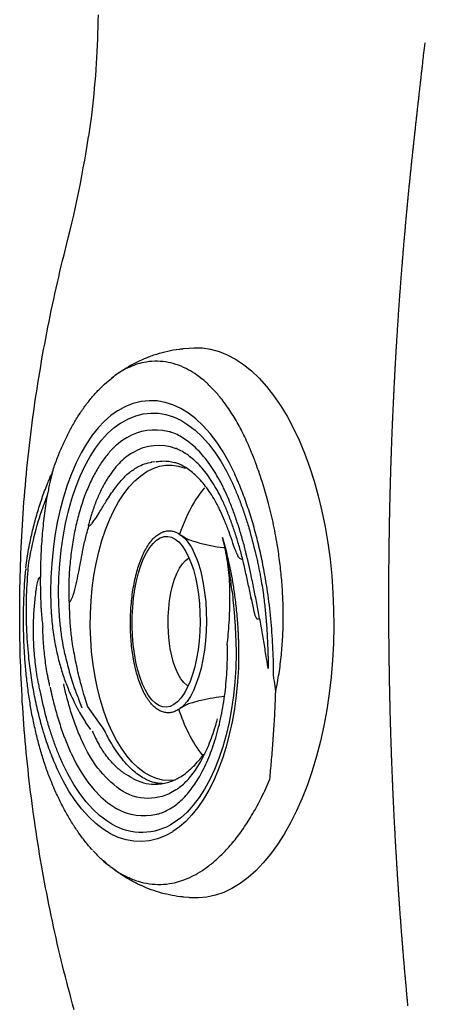
# Model space of a CAD drawing. Extents: x 527 to 614, y 487 to 635.
# Drawn here: x 582 to 586, y 540 to 549 of the extents above; entities that cross this region are included whole.
import ezdxf

# ---------------------------------------------------------------- set-up
doc = ezdxf.new("R2010")
doc.units = 0
doc.header["$MEASUREMENT"] = 0
doc.layers.add('1', color=4, linetype='Continuous')

# ---------------------------------------------------------------- blocks, each defined once
blk = doc.blocks.new('NA')
at = {"layer": '1', "color": 3}
for p, q in [((-0.5986, -0.5815), (-0.5701, -0.5857)), ((-0.1542, -0.6568), (-0.1614, -0.674)), ((0.3809, -0.7667), (0.3854, -0.7678)), ((-0.345, -0.8468), (-0.3481, -0.8467)), ((-0.3392, -0.8703), (-0.3473, -0.87)), ((-0.3392, -0.8703), (-0.3391, -0.8703)), ((0.3379, -0.8002), (0.3427, -0.8014)), ((0.3677, -0.8075), (0.3796, -0.8328)), ((-0.3813, -0.9456), (-0.3444, -0.9415)), ((0.9818, -0.9654), (0.9832, -0.966)), ((0.4875, -0.9684), (0.5671, -0.9879)), ((0.8035, -1.0061), (0.8051, -1.0068)), ((0.8926, -0.9857), (0.8941, -0.9864)), ((-2.6479, -1.2864), (-2.6426, -1.3393)), ((2.2554, -1.3393), (2.2607, -1.2864)), ((-0.9426, -1.3469), (-0.9591, -1.367)), ((-1.9781, -1.42), (-1.9809, -1.4244)), ((-1.9023, -1.5691), (-1.9048, -1.578)), ((-1.9046, -1.5774), (-1.9048, -1.578)), ((-1.6303, -1.5347), (-1.6299, -1.5313)), ((1.243, -1.589), (1.2427, -1.624)), ((1.3162, -1.8089), (1.3153, -1.8103)), ((1.329, -1.7872), (1.3161, -1.8083)), ((1.3162, -1.809), (1.317, -1.8077)), ((1.4628, -1.8385), (1.4507, -1.8585)), ((1.4509, -1.8591), (1.4501, -1.8604)), ((1.4509, -1.8592), (1.4516, -1.858)), ((1.5812, -1.9132), (1.5909, -1.8984)), ((1.5909, -1.8984), (1.5937, -1.894)), ((1.7009, -1.9237), (1.6999, -1.9253)), ((2.0045, -1.9623), (1.9936, -1.9778)), ((-1.1336, -2.0521), (-1.0912, -2.0874)), ((-1.0912, -2.0874), (-0.9371, -2.192)), ((-1.1449, -2.1629), (-1.0812, -2.2104)), ((-0.9371, -2.192), (-0.8578, -2.2178)), ((0.6768, -2.1862), (0.6682, -2.1814)), ((-0.9941, -2.2634), (-1.0812, -2.2104)), ((-0.8747, -2.2726), (-0.9543, -2.244)), ((-0.043, -2.3531), (-0.0064, -2.353)), ((0.0037, -2.3601), (-0.0068, -2.353)), ((-0.7429, -2.4048), (-0.739, -2.4064)), ((-0.048, -2.4481), (-0.0481, -2.4481)), ((-0.048, -2.4481), (-0.0399, -2.4484)), ((1.1552, -2.5052), (1.0741, -2.5276)), ((1.0743, -2.5255), (1.1318, -2.511)), ((0.2588, -2.7463), (0.2786, -2.7447)), ((0.293, -2.7433), (0.2786, -2.7447))]:
    blk.add_line(p, q, dxfattribs=at)
at = {"layer": '1', "color": 3, "flags": 128}
for points in [[(2.2607, -1.2864), (2.2635, -1.2456), (2.2614, -1.1699), (2.2501, -1.0945), (2.2295, -1.0195), (2.1996, -0.9453), (2.1608, -0.8722), (2.1129, -0.8004), (2.0564, -0.7302), (1.9912, -0.6618), (1.9178, -0.5957), (1.8364, -0.5319), (1.7473, -0.4707), (1.6509, -0.4124), (1.5474, -0.3571), (1.4373, -0.3052), (1.3211, -0.2567), (1.1991, -0.212), (1.0718, -0.171), (0.9397, -0.1341), (0.8033, -0.1012), (0.6631, -0.0727), (0.5197, -0.0485), (0.3736, -0.0288), (0.2253, -0.0136), (0.0754, -0.003), (-0.0754, 0.003), (-0.2268, 0.0043), (-0.378, 0.0009), (-0.5285, -0.0071), (-0.6777, -0.0197), (-0.8251, -0.0369), (-0.9701, -0.0586), (-1.1122, -0.0847), (-1.2508, -0.1151), (-1.3853, -0.1497), (-1.5154, -0.1885), (-1.6404, -0.2311), (-1.76, -0.2775), (-1.8736, -0.3275), (-1.9808, -0.3809), (-2.0812, -0.4376)], [(-2.0812, -0.4376), (-2.1745, -0.4972), (-2.2603, -0.5595), (-2.3382, -0.6244), (-2.408, -0.6915), (-2.4694, -0.7607), (-2.5222, -0.8316), (-2.5661, -0.9041), (-2.6011, -0.9777), (-2.6269, -1.0523), (-2.6434, -1.1275), (-2.6507, -1.2031), (-2.6487, -1.2787), (-2.6479, -1.2864)], [(-0.3481, -0.8467), (-0.4722, -0.8446), (-0.5962, -0.8471), (-0.7195, -0.8542), (-0.8415, -0.8659), (-0.9613, -0.8821), (-1.0784, -0.9027), (-1.1921, -0.9276), (-1.3018, -0.9567), (-1.4068, -0.9898), (-1.5066, -1.0267), (-1.6006, -1.0672), (-1.6884, -1.1111), (-1.7693, -1.1582), (-1.843, -1.2081), (-1.9091, -1.2607), (-1.9672, -1.3155), (-2.0169, -1.3724), (-2.058, -1.431)], [(-0.3473, -0.87), (-0.472, -0.8677), (-0.5967, -0.8704), (-0.7206, -0.8779), (-0.8429, -0.8903), (-0.9628, -0.9075), (-1.0797, -0.9293), (-1.1928, -0.9556), (-1.3015, -0.9863), (-1.4049, -1.0212), (-1.5025, -1.0601), (-1.5938, -1.1026), (-1.678, -1.1487), (-1.7548, -1.1978), (-1.8236, -1.2499), (-1.884, -1.3045), (-1.9356, -1.3613), (-1.9781, -1.42)], [(1.5937, -1.894), (1.6293, -1.8288), (1.6556, -1.7626), (1.6726, -1.6957), (1.6801, -1.6283), (1.6781, -1.5608), (1.6666, -1.4935), (1.6457, -1.4268), (1.6154, -1.3611), (1.576, -1.2965), (1.5276, -1.2335), (1.4704, -1.1723), (1.4048, -1.1133), (1.3311, -1.0568), (1.2495, -1.003), (1.1607, -0.9522), (1.0648, -0.9047)], [(1.137, -0.8797), (1.2384, -0.9298), (1.3324, -0.9834), (1.4187, -1.0401), (1.4968, -1.0997), (1.5664, -1.1619), (1.627, -1.2264), (1.6785, -1.2929), (1.7205, -1.361), (1.7528, -1.4304), (1.7753, -1.5008), (1.7878, -1.5718), (1.7903, -1.643), (1.7828, -1.7142), (1.7654, -1.7849), (1.738, -1.8549), (1.7009, -1.9237)], [(0.2351, -1.1761), (0.158, -1.1601), (0.077, -1.1476), (-0.0072, -1.1386), (-0.0934, -1.1334), (-0.1806, -1.1318), (-0.2679, -1.1341), (-0.3543, -1.14), (-0.4386, -1.1497), (-0.52, -1.1628), (-0.5974, -1.1794), (-0.67, -1.1992), (-0.7369, -1.222), (-0.7973, -1.2474), (-0.8505, -1.2753), (-0.8959, -1.3052), (-0.933, -1.3369), (-0.9426, -1.3469)], [(0.2121, -1.2302), (0.138, -1.2149), (0.06, -1.2029), (-0.021, -1.1945), (-0.1039, -1.1896), (-0.1878, -1.1884), (-0.2717, -1.1909), (-0.3545, -1.1971), (-0.4352, -1.2068), (-0.5129, -1.22), (-0.5866, -1.2364), (-0.6554, -1.256), (-0.7185, -1.2784), (-0.7751, -1.3034), (-0.8246, -1.3307), (-0.8662, -1.3599), (-0.8996, -1.3908), (-0.9154, -1.4097)], [(0.5456, -1.399), (0.5288, -1.3796), (0.4947, -1.3493), (0.4523, -1.3207), (0.4022, -1.2942), (0.345, -1.2701), (0.2814, -1.2487), (0.2121, -1.2302)], [(-0.7571, -1.2948), (-0.7495, -1.3069), (-0.7255, -1.3344), (-0.6929, -1.3603), (-0.6524, -1.3844), (-0.6045, -1.4063), (-0.55, -1.4255), (-0.4897, -1.4419), (-0.4247, -1.4551), (-0.3559, -1.4649), (-0.2844, -1.4712), (-0.2114, -1.4738), (-0.1379, -1.4729), (-0.0652, -1.4682), (0.0055, -1.46), (0.0733, -1.4483), (0.137, -1.4334), (0.1956, -1.4155), (0.2482, -1.3948), (0.2939, -1.3717), (0.3321, -1.3465), (0.3621, -1.3197), (0.3834, -1.2916), (0.3861, -1.2869)], [(0.8877, -1.9156), (0.9577, -1.8701), (1.02, -1.8218), (1.0743, -1.7711), (1.1201, -1.7184), (1.1572, -1.6641), (1.1853, -1.6083), (1.2042, -1.5517), (1.2138, -1.4944), (1.214, -1.4369), (1.2049, -1.3797), (1.1865, -1.323), (1.1844, -1.318)], [(-0.9154, -1.4097), (-0.9243, -1.4228), (-0.94, -1.4557), (-0.9465, -1.489), (-0.9438, -1.5224), (-0.9318, -1.5554), (-0.9108, -1.5876), (-0.881, -1.6186), (-0.8427, -1.6481), (-0.7964, -1.6757), (-0.7427, -1.701), (-0.6821, -1.7238), (-0.6156, -1.7438), (-0.5438, -1.7608), (-0.4676, -1.7744), (-0.388, -1.7846), (-0.306, -1.7913), (-0.2224, -1.7943), (-0.1384, -1.7936), (-0.0549, -1.7893), (0.027, -1.7814), (0.1063, -1.7699), (0.1821, -1.7551), (0.2535, -1.737), (0.3195, -1.716), (0.3795, -1.6923), (0.4326, -1.6661), (0.4782, -1.6378), (0.5158, -1.6077), (0.5448, -1.5762), (0.5651, -1.5437), (0.5762, -1.5105), (0.5781, -1.4771), (0.5708, -1.4439), (0.5542, -1.4113), (0.5456, -1.399)], [(-2.059, -1.4326), (-2.0956, -1.5004), (-2.1225, -1.5693), (-2.1397, -1.6389), (-2.1471, -1.709), (-2.1446, -1.7792), (-2.1322, -1.8492), (-2.1101, -1.9185), (-2.0783, -1.9868), (-2.0369, -2.0539), (-1.9863, -2.1194), (-1.9265, -2.1829), (-1.858, -2.2442), (-1.7811, -2.3029), (-1.6961, -2.3588), (-1.6034, -2.4115), (-1.5036, -2.4609)], [(-1.5984, -1.4118), (-1.6023, -1.4627), (-1.5979, -1.5201), (-1.5841, -1.5772), (-1.561, -1.6334), (-1.5289, -1.6886), (-1.4879, -1.7423), (-1.4382, -1.7941), (-1.3803, -1.8437), (-1.3145, -1.8908), (-1.2412, -1.9351), (-1.161, -1.9762), (-1.0743, -2.0139), (-0.9817, -2.048), (-0.8839, -2.0782), (-0.7815, -2.1043), (-0.6752, -2.1261), (-0.5657, -2.1435), (-0.4537, -2.1564), (-0.34, -2.1647), (-0.2253, -2.1684), (-0.1104, -2.1673), (0.0039, -2.1616), (0.1169, -2.1512), (0.2279, -2.1363), (0.3361, -2.1169), (0.4407, -2.0931), (0.5411, -2.0652), (0.6366, -2.0332), (0.7266, -1.9975), (0.8105, -1.9582), (0.8877, -1.9156)], [(-1.3579, -2.3402), (-1.4515, -2.2931), (-1.5377, -2.2427), (-1.6161, -2.1891), (-1.6863, -2.1328), (-1.7478, -2.074), (-1.8003, -2.013), (-1.8436, -1.9503), (-1.8548, -1.931)], [(1.6999, -1.9253), (1.658, -1.985), (1.6074, -2.0429), (1.5483, -2.0987), (1.481, -2.1523), (1.4059, -2.2031), (1.3235, -2.251), (1.2341, -2.2957), (1.1384, -2.337), (1.0367, -2.3746), (0.9298, -2.4083), (0.8181, -2.4379), (0.7023, -2.4633), (0.5831, -2.4843), (0.4611, -2.5008), (0.3369, -2.5127), (0.2113, -2.5199), (0.085, -2.5225), (-0.0413, -2.5203)], [(-0.0399, -2.4484), (0.0848, -2.4507), (0.2095, -2.448), (0.3333, -2.4405), (0.4556, -2.4281), (0.5756, -2.4109), (0.6925, -2.3891), (0.8056, -2.3628), (0.9142, -2.3321), (1.0177, -2.2972), (1.1153, -2.2583), (1.2065, -2.2158), (1.2908, -2.1697), (1.3676, -2.1205), (1.4364, -2.0685), (1.4967, -2.0139), (1.5484, -1.9571), (1.5812, -1.9132)], [(-1.992, -1.9765), (-1.9632, -2.0219), (-1.9148, -2.0849), (-1.8577, -2.1461), (-1.7921, -2.205), (-1.7183, -2.2616), (-1.6368, -2.3154), (-1.5479, -2.3662), (-1.4521, -2.4137)], [(-1.5036, -2.4609), (-1.5027, -2.4613), (-1.5025, -2.4614)]]:
    blk.add_lwpolyline(points, dxfattribs=at)
at = {"layer": '1', "color": 3}
for centre, radius, start, end in [((-0.3879, -0.8875), 0.058, 268.48266, 276.4766), ((-0.5853, -0.1314), 1.302, 232.50518, 253.05211), ((0.031, -2.1106), 0.9566, 63.13994, 77.68192), ((0.394, -0.4223), 0.9521, 300.50602, 310.42454), ((0.3241, -1.5577), 0.3311, 30.31738, 65.16983), ((0.1138, 0.0625), 1.5121, 288.69886, 300.32991), ((-1.3246, -1.6518), 0.4374, 145.73028, 215.35772), ((0.9581, -1.5602), 0.4348, 328.53136, 20.72632), ((-1.5501, -1.7092), 0.5165, 146.53917, 211.16205), ((1.0593, -1.5926), 0.4726, 328.63303, 14.21005), ((-1.4492, -1.6936), 0.47, 165.82654, 210.33432), ((-1.6861, -1.5207), 0.0575, 345.86744, 354.46927), ((-1.6854, -1.5166), 0.0574, 345.24719, 353.83633), ((1.2628, -1.6149), 0.022, 190.5877, 204.19932), ((-0.8554, -1.2902), 1.0297, 216.65842, 247.06001), ((-0.7465, -2.4169), 0.0126, 73.65774, 87.59189), ((1.0884, -2.5275), 0.0142, 171.82219, 180.15528), ((0.2248, -2.6345), 0.0238, 119.97168, 124.42238)]:
    blk.add_arc(centre, radius, start, end, dxfattribs=at)
for points, knots in [([(-1.5909, -0.5657), (-1.5386, -0.561), (-1.4339, -0.5517), (-1.2675, -0.5379), (-1.0951, -0.5258), (-0.9404, -0.5176), (-0.8433, -0.5145), (-0.8067, -0.5133)], [0, 0, 0, 0, 0.2144914, 0.4289951, 0.6481945, 0.8673923, 1, 1, 1, 1]), ([(-0.8067, -0.5133), (-0.7531, -0.5029), (-0.6456, -0.4821), (-0.4823, -0.4622), (-0.3199, -0.4497), (-0.1582, -0.4451), (0.0048, -0.4478), (0.1666, -0.4573), (0.3255, -0.4731), (0.497, -0.4971), (0.6812, -0.531), (0.8974, -0.5823), (1.0828, -0.6378), (1.216, -0.6852), (1.2693, -0.7056), (1.2851, -0.7117)], [0, 0, 0, 0, 0.07538, 0.15131, 0.22333, 0.295352, 0.369105, 0.442863, 0.514729, 0.586968, 0.682119, 0.778071, 0.907999, 0.972873, 1, 1, 1, 1]), ([(-0.8067, -0.5133), (-0.7757, -0.5173), (-0.7289, -0.5233), (-0.6817, -0.53), (-0.6658, -0.5322)], [0, 0, 0, 0, 0.6641142, 1, 1, 1, 1]), ([(-2.4701, -1.2855), (-2.4572, -1.2593), (-2.4313, -1.2069), (-2.3796, -1.1291), (-2.3183, -1.0522), (-2.2411, -0.971), (-2.1462, -0.8867), (-2.0302, -0.7999), (-1.8994, -0.7172), (-1.7536, -0.6378), (-1.6458, -0.59), (-1.5909, -0.5657)], [0, 0, 0, 0, 0.095675, 0.191349, 0.288732, 0.386114, 0.505945, 0.625775, 0.749068, 0.87236, 1, 1, 1, 1]), ([(-0.6658, -0.5322), (-0.6484, -0.5323), (-0.55, -0.5329), (-0.3694, -0.5393), (-0.126, -0.5585), (0.0931, -0.5861), (0.2868, -0.6191), (0.4559, -0.6543), (0.6195, -0.6952), (0.777, -0.7413), (0.9269, -0.7927), (1.0457, -0.8391), (1.1129, -0.869), (1.1353, -0.879)], [0, 0, 0, 0, 0.026705, 0.151394, 0.276414, 0.401114, 0.493454, 0.585793, 0.678039, 0.770288, 0.862263, 0.954108, 1, 1, 1, 1]), ([(-0.4652, -0.5837), (-0.4705, -0.5834), (-0.5071, -0.5815), (-0.5509, -0.5798), (-0.5893, -0.5796), (-0.5978, -0.58), (-0.6001, -0.5804), (-0.6004, -0.5806), (-0.6004, -0.5809), (-0.6001, -0.581), (-0.5994, -0.5812), (-0.599, -0.5813), (-0.5986, -0.5815)], [0, 0, 0, 0, 0.108692, 0.739507, 0.886435, 0.930204, 0.953135, 0.967768, 0.969534, 0.985431, 0.985934, 1, 1, 1, 1]), ([(-0.5702, -0.5861), (-0.5562, -0.5883), (-0.4973, -0.5973), (-0.3927, -0.6146), (-0.2563, -0.638), (-0.12, -0.6628), (0.0144, -0.6886), (0.1461, -0.7153), (0.2685, -0.7412), (0.3457, -0.7588), (0.3809, -0.7667)], [0, 0, 0, 0, 0.043161, 0.181129, 0.321653, 0.463935, 0.604255, 0.743141, 0.883109, 1, 1, 1, 1]), ([(0.4244, -0.6929), (0.4176, -0.6913), (0.3959, -0.686), (0.3663, -0.6792), (0.3126, -0.6674), (0.2658, -0.658), (0.1736, -0.6411), (0.0693, -0.6247), (-0.0718, -0.6076), (-0.2027, -0.5959), (-0.3343, -0.5879), (-0.4215, -0.5851), (-0.4652, -0.5837)], [0, 0, 0, 0, 0.024457, 0.078874, 0.10608, 0.214952, 0.242638, 0.424403, 0.56814, 0.711859, 0.855916, 1, 1, 1, 1]), ([(-0.1614, -0.674), (-0.1616, -0.6745), (-0.1619, -0.6752), (-0.1618, -0.6765), (-0.1609, -0.6786), (-0.1561, -0.6832), (-0.1502, -0.6858), (-0.1459, -0.6878)], [0, 0, 0, 0, 0.084324, 0.103055, 0.209091, 0.414326, 1, 1, 1, 1]), ([(-0.1459, -0.6878), (-0.1456, -0.688), (-0.1254, -0.6991), (-0.0597, -0.7124), (0.0019, -0.7259), (0.04, -0.7342)], [0, 0, 0, 0, 0.0050144, 0.3854851, 1, 1, 1, 1]), ([(1.0648, -0.9046), (1.051, -0.8984), (1.0211, -0.885), (0.9574, -0.8582), (0.8724, -0.8249), (0.766, -0.7877), (0.6193, -0.7413), (0.5023, -0.7123), (0.4244, -0.6929)], [0, 0, 0, 0, 0.073128, 0.157359, 0.32587, 0.494386, 0.662903, 1, 1, 1, 1]), ([(0.0116, -0.7289), (0.0322, -0.7331), (0.0954, -0.746), (0.199, -0.7685), (0.2867, -0.7882), (0.3325, -0.7989), (0.338, -0.8002)], [0, 0, 0, 0, 0.184335, 0.565629, 0.94738, 1, 1, 1, 1]), ([(0.3852, -0.7682), (0.4091, -0.7737), (0.4739, -0.7885), (0.5752, -0.8163), (0.6889, -0.851), (0.7976, -0.889), (0.8956, -0.927), (0.9549, -0.9536), (0.9815, -0.9656)], [0, 0, 0, 0, 0.109345, 0.295394, 0.479913, 0.664307, 0.849472, 1, 1, 1, 1]), ([(1.2851, -0.7117), (1.3046, -0.7194), (1.3736, -0.7465), (1.4853, -0.7971), (1.6156, -0.8664), (1.7341, -0.9416), (1.8332, -1.0172), (1.9138, -1.0911), (1.9791, -1.1625), (2.0342, -1.2365), (2.0812, -1.3172), (2.1172, -1.4043), (2.1395, -1.4982), (2.1454, -1.5937), (2.1351, -1.6822), (2.1141, -1.7626), (2.0933, -1.8103), (2.0829, -1.8342)], [0, 0, 0, 0, 0.029368, 0.103769, 0.178171, 0.254734, 0.331297, 0.393312, 0.455326, 0.518573, 0.58182, 0.65628, 0.730739, 0.807362, 0.883985, 0.941871, 1, 1, 1, 1]), ([(0.5671, -0.9879), (0.5107, -0.9726), (0.4214, -0.9484), (0.2849, -0.9192), (0.1693, -0.898), (0.0415, -0.8788), (-0.0981, -0.8625), (-0.2114, -0.8535), (-0.2877, -0.8493), (-0.3195, -0.8478), (-0.3386, -0.847), (-0.345, -0.8468), (-0.345, -0.8468)], [0, 0, 0, 0, 0.218931, 0.346784, 0.475182, 0.603585, 0.754612, 0.905676, 0.943401, 0.981124, 0.999998, 1, 1, 1, 1]), ([(0.0861, -0.9034), (0.0519, -0.8995), (-0.003, -0.8932), (-0.1015, -0.8841), (-0.1873, -0.8778), (-0.2739, -0.873), (-0.3174, -0.8712), (-0.3391, -0.8703)], [0, 0, 0, 0, 0.247463, 0.397924, 0.698981, 0.849433, 1, 1, 1, 1]), ([(0.3427, -0.8016), (0.347, -0.8025), (0.3908, -0.8122), (0.4712, -0.8338), (0.5824, -0.8663), (0.6889, -0.9023), (0.7905, -0.941), (0.857, -0.9694), (0.8903, -0.9848), (0.8926, -0.9858)], [0, 0, 0, 0, 0.021066, 0.214811, 0.40882, 0.600405, 0.794288, 0.98621, 1, 1, 1, 1]), ([(0.3796, -0.8328), (0.3817, -0.8349), (0.3897, -0.8435), (0.4043, -0.8509), (0.4163, -0.8558), (0.4196, -0.8571)], [0, 0, 0, 0, 0.1959692, 0.780793, 1, 1, 1, 1]), ([(0.4196, -0.8571), (0.4357, -0.864), (0.4841, -0.8846), (0.5331, -0.9006), (0.5657, -0.9113)], [0, 0, 0, 0, 0.332752, 1, 1, 1, 1]), ([(1.1353, -0.8789), (1.1353, -0.879), (1.1356, -0.8791), (1.1358, -0.8792), (1.136, -0.8792)], [0, 0, 0, 0, 0.136414, 1, 1, 1, 1]), ([(1.136, -0.8792), (1.136, -0.8793), (1.1364, -0.8794), (1.1367, -0.8796), (1.137, -0.8797)], [0, 0, 0, 0, 0.109075, 1, 1, 1, 1]), ([(-1.8429, -1.4392), (-1.8386, -1.4326), (-1.8239, -1.4098), (-1.7932, -1.3714), (-1.748, -1.3246), (-1.6953, -1.2794), (-1.6358, -1.236), (-1.5694, -1.1946), (-1.4967, -1.1556), (-1.418, -1.1193), (-1.3337, -1.0858), (-1.2444, -1.0554), (-1.1504, -1.0283), (-1.0524, -1.0047), (-0.9509, -0.9848), (-0.8466, -0.9688), (-0.74, -0.9566), (-0.6318, -0.9484), (-0.5246, -0.9444), (-0.4436, -0.9442), (-0.3993, -0.9452), (-0.3895, -0.9455)], [0, 0, 0, 0, 0.023507, 0.080765, 0.137617, 0.194163, 0.250572, 0.306951, 0.363346, 0.419795, 0.476317, 0.532915, 0.589587, 0.646325, 0.703121, 0.759964, 0.816846, 0.873757, 0.930686, 0.98464, 1, 1, 1, 1]), ([(-0.3445, -0.9413), (-0.3117, -0.9382), (-0.2429, -0.9317), (-0.1376, -0.9255), (-0.0295, -0.9218), (0.0416, -0.922), (0.0769, -0.9221)], [0, 0, 0, 0, 0.232391, 0.488548, 0.745614, 1, 1, 1, 1]), ([(0.0767, -0.9227), (0.1016, -0.923), (0.1621, -0.9238), (0.2564, -0.9313), (0.3589, -0.9442), (0.4323, -0.9565), (0.4706, -0.9653), (0.477, -0.9668)], [0, 0, 0, 0, 0.178787, 0.435118, 0.692172, 0.948957, 1, 1, 1, 1]), ([(0.0861, -0.9034), (0.1391, -0.9093), (0.2455, -0.9213), (0.3597, -0.9412), (0.4397, -0.9575), (0.4699, -0.9644), (0.4875, -0.9684)], [0, 0, 0, 0, 0.377217, 0.758537, 0.859037, 1, 1, 1, 1]), ([(0.536, -1.2471), (0.5314, -1.2329), (0.5154, -1.183), (0.4964, -1.0934), (0.4818, -1.0139), (0.4784, -0.9712), (0.4781, -0.967)], [0, 0, 0, 0, 0.15951, 0.557574, 0.956273, 1, 1, 1, 1]), ([(0.5655, -0.9121), (0.5852, -0.9188), (0.6392, -0.937), (0.7189, -0.9683), (0.7763, -0.9942), (0.8032, -1.0063)], [0, 0, 0, 0, 0.2333708, 0.6402338, 1, 1, 1, 1]), ([(0.9828, -0.966), (0.9951, -0.9718), (1.0364, -0.9912), (1.1022, -1.0262), (1.1777, -1.0717), (1.2464, -1.1194), (1.3081, -1.169), (1.3627, -1.2202), (1.4098, -1.2727), (1.4494, -1.3262), (1.4812, -1.3806), (1.504, -1.4304), (1.5126, -1.462), (1.5163, -1.4753)], [0, 0, 0, 0, 0.0417784, 0.1400876, 0.2382999, 0.3364196, 0.4344873, 0.5325566, 0.6307236, 0.7291516, 0.8280757, 0.9277992, 1, 1, 1, 1]), ([(-1.6861, -1.4055), (-1.681, -1.3977), (-1.6657, -1.3747), (-1.6346, -1.337), (-1.5902, -1.2931), (-1.5386, -1.2507), (-1.4801, -1.2102), (-1.4149, -1.1718), (-1.3435, -1.1358), (-1.2663, -1.1026), (-1.1837, -1.0723), (-1.1113, -1.0498), (-1.0661, -1.0377), (-1.0513, -1.0338)], [0, 0, 0, 0, 0.051974, 0.152988, 0.253246, 0.352966, 0.452479, 0.551964, 0.651517, 0.751201, 0.85104, 0.951033, 1, 1, 1, 1]), ([(-0.853, -0.9704), (-0.8566, -1.0039), (-0.8642, -1.0742), (-0.8828, -1.1703), (-0.8999, -1.2313), (-0.9073, -1.2573)], [0, 0, 0, 0, 0.34189, 0.718869, 1, 1, 1, 1]), ([(0.7985, -1.0038), (0.8123, -1.0104), (0.8522, -1.0296), (0.9138, -1.0635), (0.9808, -1.1058), (1.0408, -1.1501), (1.0938, -1.1961), (1.1393, -1.2433), (1.1775, -1.2917), (1.2079, -1.3408), (1.2284, -1.3832), (1.2358, -1.4093), (1.2385, -1.4188)], [0, 0, 0, 0, 0.057794, 0.16743, 0.276926, 0.386302, 0.495632, 0.605007, 0.71463, 0.824819, 0.93602, 1, 1, 1, 1]), ([(0.8938, -0.9864), (0.9056, -0.992), (0.945, -1.0108), (1.0076, -1.0446), (1.079, -1.0885), (1.1436, -1.1346), (1.2011, -1.1824), (1.2513, -1.2317), (1.2941, -1.2822), (1.3294, -1.3336), (1.3511, -1.3751), (1.362, -1.3994), (1.3648, -1.4063)], [0, 0, 0, 0, 0.044142, 0.1471276, 0.2499984, 0.3527635, 0.4554778, 0.5582081, 0.6610915, 0.7643507, 0.8683033, 0.909765, 0.909765, 0.909765, 0.909765]), ([(-1.4641, -1.2366), (-1.4477, -1.2212), (-1.4176, -1.193), (-1.3814, -1.168), (-1.3649, -1.1566)], [0, 0, 0, 0, 0.543533, 1, 1, 1, 1]), ([(-2.3861, -1.9669), (-2.3976, -1.9509), (-2.4282, -1.9085), (-2.4681, -1.8327), (-2.5045, -1.7401), (-2.5267, -1.6404), (-2.5327, -1.5392), (-2.5224, -1.4456), (-2.5013, -1.3609), (-2.4805, -1.3107), (-2.4701, -1.2855)], [0, 0, 0, 0, 0.073548, 0.19526, 0.338549, 0.481837, 0.629289, 0.776742, 0.888137, 1, 1, 1, 1]), ([(-1.587, -1.3977), (-1.5846, -1.3925), (-1.5743, -1.3705), (-1.5481, -1.3316), (-1.5102, -1.2828), (-1.4789, -1.2515), (-1.464, -1.2365)], [0, 0, 0, 0, 0.09711, 0.408763, 0.717679, 1, 1, 1, 1]), ([(-0.9074, -1.2571), (-0.9094, -1.2648), (-0.9156, -1.2883), (-0.9304, -1.3205), (-0.9463, -1.3492), (-0.9549, -1.3608), (-0.9581, -1.365)], [0, 0, 0, 0, 0.163693, 0.502973, 0.819141, 1, 1, 1, 1]), ([(0.4344, -1.3107), (0.4383, -1.3128), (0.448, -1.3182), (0.4545, -1.3229), (0.4545, -1.3229), (0.4544, -1.3229)], [0, 0, 0, 0, 0.292551, 0.727444, 1, 1, 1, 1]), ([(0.5887, -1.3551), (0.5855, -1.3509), (0.5767, -1.3395), (0.5604, -1.3114), (0.5449, -1.2793), (0.5382, -1.2555), (0.5358, -1.2472)], [0, 0, 0, 0, 0.182096, 0.493337, 0.82393, 1, 1, 1, 1]), ([(-2.6418, -1.3393), (-2.6412, -1.3478), (-2.6382, -1.3886), (-2.6247, -1.4611), (-2.6013, -1.5558), (-2.5696, -1.6484), (-2.5305, -1.7389), (-2.484, -1.8271), (-2.4298, -1.9126), (-2.3755, -1.9874), (-2.3367, -2.0316), (-2.3206, -2.0499)], [0, 0, 0, 0, 0.031754, 0.153806, 0.276015, 0.398877, 0.522905, 0.648627, 0.776586, 0.907316, 1, 1, 1, 1]), ([(-1.6284, -1.5241), (-1.6282, -1.5229), (-1.6263, -1.5039), (-1.6169, -1.4674), (-1.603, -1.4264), (-1.5901, -1.4034), (-1.587, -1.3978)], [0, 0, 0, 0, 0.029107, 0.449937, 0.867327, 1, 1, 1, 1]), ([(-0.94, -1.3452), (-0.9445, -1.3498), (-0.9599, -1.3655), (-0.9776, -1.3943), (-0.9926, -1.4309), (-0.9981, -1.468), (-0.995, -1.5043), (-0.9836, -1.5394), (-0.9645, -1.5732), (-0.9376, -1.6057), (-0.9027, -1.6369), (-0.8602, -1.6664), (-0.8106, -1.6937), (-0.7545, -1.7185), (-0.6928, -1.7407), (-0.626, -1.76), (-0.5549, -1.7764), (-0.4802, -1.7897), (-0.4024, -1.7998), (-0.3226, -1.8066), (-0.2413, -1.8102), (-0.1596, -1.8103), (-0.078, -1.8072), (0.0024, -1.8007), (0.081, -1.791), (0.1569, -1.7781), (0.2295, -1.7622), (0.2979, -1.7433), (0.3615, -1.7216), (0.4197, -1.6973), (0.472, -1.6704), (0.5179, -1.641), (0.5567, -1.6094), (0.5879, -1.5755), (0.6108, -1.5399), (0.6248, -1.503), (0.6296, -1.466), (0.6262, -1.4297), (0.6172, -1.4068), (0.6128, -1.3953)], [0, 0, 0, 0, 0.011642, 0.039702, 0.06703, 0.093364, 0.118974, 0.144446, 0.170328, 0.197054, 0.224606, 0.252655, 0.280869, 0.309028, 0.337092, 0.365064, 0.392958, 0.420792, 0.448581, 0.476339, 0.504077, 0.531805, 0.559532, 0.587264, 0.615011, 0.642781, 0.670588, 0.698444, 0.726367, 0.754375, 0.78249, 0.810727, 0.839077, 0.867423, 0.895443, 0.922699, 0.948961, 0.974541, 1, 1, 1, 1]), ([(-0.8251, -1.3319), (-0.8253, -1.3321), (-0.8261, -1.3327), (-0.8207, -1.3287), (-0.8139, -1.324), (-0.8066, -1.3201), (-0.8056, -1.3196)], [0, 0, 0, 0, 0.12571, 0.527683, 0.936508, 1, 1, 1, 1]), ([(1.9931, -1.9774), (1.9989, -1.9704), (2.0282, -1.9345), (2.0734, -1.8654), (2.1277, -1.7711), (2.1721, -1.6746), (2.2078, -1.5768), (2.234, -1.4781), (2.2495, -1.3988), (2.2533, -1.3524), (2.2543, -1.3394)], [0, 0, 0, 0, 0.039106, 0.19987, 0.355977, 0.507891, 0.656188, 0.801472, 0.944337, 1, 1, 1, 1]), ([(-1.9015, -1.5699), (-1.8994, -1.5617), (-1.8925, -1.5346), (-1.8735, -1.4913), (-1.8531, -1.4564), (-1.8437, -1.4402)], [0, 0, 0, 0, 0.1891368, 0.6248897, 1, 1, 1, 1]), ([(1.2365, -1.4194), (1.2461, -1.4505), (1.2517, -1.5033), (1.246, -1.5585), (1.2437, -1.5805)], [0.252267, 0.252267, 0.252267, 0.252267, 0.7008892, 1, 1, 1, 1]), ([(-1.5839, -1.7875), (-1.5984, -1.7568), (-1.6275, -1.6948), (-1.6396, -1.6081), (-1.633, -1.5563), (-1.6303, -1.5347)], [0, 0, 0, 0, 0.3641288, 0.73454, 1, 1, 1, 1]), ([(-1.6288, -1.5262), (-1.6288, -1.5285), (-1.6289, -1.5331), (-1.6281, -1.5609), (-1.6193, -1.6116), (-1.5914, -1.6781), (-1.5534, -1.7384), (-1.5102, -1.7918), (-1.4573, -1.845), (-1.377, -1.912), (-1.2719, -1.9828), (-1.1753, -2.0312), (-1.1336, -2.0521)], [0, 0, 0, 0, 0.0269747, 0.0545812, 0.183364, 0.3141784, 0.4070367, 0.4998952, 0.5954517, 0.691008, 0.8665419, 1, 1, 1, 1]), ([(1.1964, -1.7493), (1.207, -1.7279), (1.2284, -1.6849), (1.2368, -1.641), (1.2411, -1.619)], [0, 0, 0, 0, 0.497728, 1, 1, 1, 1]), ([(1.0667, -1.9025), (1.0931, -1.8785), (1.1462, -1.83), (1.1796, -1.7764), (1.1964, -1.7493)], [0, 0, 0, 0, 0.49625, 1, 1, 1, 1]), ([(-1.5839, -1.7875), (-1.5689, -1.8151), (-1.5389, -1.8708), (-1.4678, -1.9531), (-1.3831, -2.0274), (-1.3128, -2.0717), (-1.2827, -2.0906)], [0, 0, 0, 0, 0.242533, 0.488146, 0.780948, 1, 1, 1, 1]), ([(1.3153, -1.8103), (1.3011, -1.8302), (1.2728, -1.8699), (1.2158, -1.9265), (1.1489, -1.9802), (1.0717, -2.0304), (0.9852, -2.0766), (0.8899, -2.1183), (0.7875, -2.1555), (0.7137, -2.176), (0.6768, -2.1862)], [0, 0, 0, 0, 0.125, 0.2500001, 0.375, 0.5, 0.625, 0.75, 0.875, 1, 1, 1, 1]), ([(2.0829, -1.8342), (2.0702, -1.8593), (2.0482, -1.9027), (2.0175, -1.9445), (2.0045, -1.9623)], [0, 0, 0, 0, 0.575565, 1, 1, 1, 1]), ([(1.4501, -1.8604), (1.4325, -1.8852), (1.3974, -1.9347), (1.3246, -2.0049), (1.238, -2.0708), (1.1372, -2.1316), (1.0237, -2.1864), (0.899, -2.2348), (0.7644, -2.276), (0.6216, -2.3097), (0.4723, -2.3353), (0.3183, -2.3525), (0.1613, -2.3618), (0.0562, -2.3607), (0.0037, -2.3601)], [0, 0, 0, 0, 0.083333, 0.166667, 0.25, 0.333333, 0.416667, 0.5, 0.583333, 0.666667, 0.75, 0.833333, 0.916667, 1, 1, 1, 1]), ([(0.6686, -2.1808), (0.6686, -2.1807), (0.6711, -2.1761), (0.6801, -2.1652), (0.7011, -2.1471), (0.7385, -2.1209), (0.8001, -2.0827), (0.8922, -2.0273), (0.9874, -1.966), (1.0433, -1.9213), (1.0667, -1.9025)], [0, 0, 0, 0, 0.00027, 0.025282, 0.067353, 0.14109, 0.266757, 0.470507, 0.778093, 1, 1, 1, 1]), ([(-2.2301, -2.1427), (-2.2537, -2.1201), (-2.3028, -2.0731), (-2.3541, -2.0141), (-2.3789, -1.9774), (-2.3861, -1.9669)], [0, 0, 0, 0, 0.39752, 0.826765, 1, 1, 1, 1]), ([(1.1323, -2.513), (1.1401, -2.5106), (1.1871, -2.4963), (1.2685, -2.4665), (1.3754, -2.4235), (1.4759, -2.3767), (1.5707, -2.3267), (1.6597, -2.2732), (1.7429, -2.2161), (1.8198, -2.1557), (1.8898, -2.092), (1.9518, -2.0271), (1.9865, -1.982), (2.0032, -1.9602)], [0, 0, 0, 0, 0.0196, 0.118114, 0.21634, 0.313697, 0.411167, 0.509298, 0.60806, 0.707367, 0.807068, 0.906923, 1, 1, 1, 1]), ([(-1.1605, -2.151), (-1.1605, -2.151), (-1.2033, -2.132), (-1.243, -2.1113), (-1.2827, -2.0906)], [0, 0, 0, 0, 0.000546, 1, 1, 1, 1]), ([(-2.2251, -2.1474), (-2.2238, -2.1486), (-2.1998, -2.172), (-2.1464, -2.2152), (-2.0643, -2.2768), (-1.9745, -2.3354), (-1.8785, -2.3913), (-1.7758, -2.4437), (-1.7018, -2.4788), (-1.6607, -2.4954), (-1.6573, -2.4967)], [0, 0, 0, 0, 0.008728, 0.169311, 0.331298, 0.494262, 0.65782, 0.821634, 0.985323, 1, 1, 1, 1]), ([(0.4406, -2.2371), (0.48, -2.2292), (0.5592, -2.2134), (0.632, -2.192), (0.6686, -2.1813)], [0, 0, 0, 0, 0.497852, 1, 1, 1, 1]), ([(-1.2567, -2.2384), (-1.2567, -2.2384), (-1.256, -2.2387), (-1.2554, -2.239), (-1.2547, -2.2394)], [0, 0, 0, 0, 0.027969, 1, 1, 1, 1]), ([(-1.2547, -2.2394), (-1.2447, -2.2439), (-1.2246, -2.253), (-1.1833, -2.2707), (-1.1303, -2.292), (-1.0646, -2.3161), (-0.9743, -2.3461), (-0.8687, -2.3765), (-0.7827, -2.396), (-0.746, -2.4043)], [0, 0, 0, 0, 0.0661207, 0.1328483, 0.2663211, 0.3997978, 0.5332706, 0.8003891, 1, 1, 1, 1]), ([(-0.0445, -2.5202), (-0.051, -2.5199), (-0.0705, -2.5191), (-0.1031, -2.5174), (-0.181, -2.5118), (-0.2969, -2.4985), (-0.4406, -2.4722), (-0.5729, -2.4394), (-0.6935, -2.4012), (-0.8376, -2.3463), (-0.9335, -2.2955), (-0.9941, -2.2634)], [0, 0, 0, 0, 0.018777, 0.056357, 0.093903, 0.244333, 0.394797, 0.523143, 0.651488, 0.779594, 1, 1, 1, 1]), ([(-0.4734, -2.3945), (-0.5263, -2.3824), (-0.6327, -2.3581), (-0.7469, -2.3213), (-0.8269, -2.2919), (-0.8571, -2.2797), (-0.8747, -2.2726)], [0, 0, 0, 0, 0.3772173, 0.7585371, 0.8590371, 1, 1, 1, 1]), ([(-0.8578, -2.2178), (-0.8266, -2.2271), (-0.7471, -2.2506), (-0.6126, -2.2838), (-0.5073, -2.3043), (-0.4543, -2.3146)], [0, 0, 0, 0, 0.2439379, 0.6195788, 1, 1, 1, 1]), ([(-0.0064, -2.3524), (-0.0063, -2.3524), (-0.003, -2.3479), (0.016, -2.3341), (0.0702, -2.3148), (0.1527, -2.2932), (0.2842, -2.267), (0.3781, -2.249), (0.4406, -2.2371)], [0, 0, 0, 0, 0.000347, 0.036388, 0.144273, 0.358247, 0.57279, 1, 1, 1, 1]), ([(-0.767, -2.5267), (-0.7949, -2.5209), (-0.8736, -2.5044), (-0.9991, -2.4721), (-1.1165, -2.4356), (-1.1951, -2.4074), (-1.2686, -2.3794), (-1.3175, -2.358), (-1.3561, -2.341)], [0, 0, 0, 0, 0.129943, 0.367079, 0.605678, 0.722738, 0.781259, 1, 1, 1, 1]), ([(-0.4543, -2.3146), (-0.4222, -2.3201), (-0.3694, -2.3293), (-0.2741, -2.3412), (-0.19, -2.3485), (-0.1059, -2.3524), (-0.0639, -2.3529), (-0.043, -2.3531)], [0, 0, 0, 0, 0.237006, 0.389566, 0.694903, 0.847453, 1, 1, 1, 1]), ([(-1.5025, -2.4614), (-1.4536, -2.4823), (-1.3559, -2.524), (-1.2347, -2.566), (-1.1131, -2.6027), (-0.9922, -2.635), (-0.8303, -2.6701), (-0.6631, -2.6982), (-0.4665, -2.7223), (-0.239, -2.738), (0.018, -2.7414), (0.1893, -2.7296), (0.2748, -2.7238)], [0, 0, 0, 0, 0.100111, 0.200167, 0.230413, 0.322791, 0.415168, 0.507528, 0.599888, 0.733131, 0.86678, 1, 1, 1, 1]), ([(-1.4521, -2.4137), (-1.4382, -2.42), (-1.4083, -2.4333), (-1.3446, -2.4599), (-1.2596, -2.4924), (-1.1532, -2.528), (-1.0065, -2.5716), (-0.8896, -2.5971), (-0.8116, -2.6142)], [0, 0, 0, 0, 0.073128, 0.157359, 0.32587, 0.494386, 0.662903, 1, 1, 1, 1]), ([(-0.4734, -2.3945), (-0.4392, -2.4014), (-0.3842, -2.4126), (-0.2858, -2.4279), (-0.1999, -2.438), (-0.1134, -2.4449), (-0.0698, -2.4471), (-0.0481, -2.4481)], [0, 0, 0, 0, 0.247463, 0.397924, 0.698981, 0.849434, 1, 1, 1, 1]), ([(-1.6572, -2.4981), (-1.6331, -2.5081), (-1.5744, -2.5324), (-1.4744, -2.5683), (-1.3577, -2.6056), (-1.2346, -2.6396), (-1.1068, -2.6697), (-0.9758, -2.6957), (-0.843, -2.7174), (-0.7091, -2.7348), (-0.5743, -2.7482), (-0.4392, -2.7576), (-0.3041, -2.7632), (-0.1697, -2.7651), (-0.0363, -2.7635), (0.0953, -2.7582), (0.1937, -2.7524), (0.2475, -2.7473), (0.2588, -2.7463)], [0, 0, 0, 0, 0.0455252, 0.1108648, 0.1781391, 0.2469525, 0.3163858, 0.3854021, 0.4539026, 0.5218171, 0.5889858, 0.6558129, 0.7221689, 0.7880485, 0.8534673, 0.9184633, 0.982861, 1, 1, 1, 1]), ([(-0.7584, -2.5292), (-0.7582, -2.5292), (-0.7459, -2.5321), (-0.7274, -2.5361), (-0.6966, -2.5425), (-0.6533, -2.551), (-0.5907, -2.5617), (-0.5148, -2.5724), (-0.4125, -2.5837), (-0.3185, -2.5901), (-0.2499, -2.5917), (-0.2336, -2.5921)], [0, 0, 0, 0, 0.000715, 0.073393, 0.1097219, 0.1824198, 0.3277255, 0.4730653, 0.6184802, 0.909309, 1, 1, 1, 1]), ([(0.4172, -2.7265), (0.4479, -2.7212), (0.5256, -2.7076), (0.6484, -2.6796), (0.7854, -2.643), (0.9196, -2.6002), (1.0396, -2.5561), (1.1128, -2.5234), (1.1438, -2.5095)], [0, 0, 0, 0, 0.120095, 0.304937, 0.490444, 0.676212, 0.862899, 1, 1, 1, 1]), ([(1.0741, -2.5276), (1.0565, -2.5307), (1.0209, -2.5371), (0.9764, -2.5466), (0.9492, -2.5523), (0.9394, -2.5544)], [0, 0, 0, 0, 0.386229, 0.778881, 1, 1, 1, 1]), ([(-0.8116, -2.6142), (-0.8048, -2.6157), (-0.7831, -2.6207), (-0.7535, -2.6269), (-0.6999, -2.6373), (-0.653, -2.6452), (-0.5608, -2.6584), (-0.4565, -2.6693), (-0.3155, -2.676), (-0.1845, -2.6754), (-0.053, -2.6688), (0.0343, -2.659), (0.0779, -2.6541)], [0, 0, 0, 0, 0.024457, 0.078874, 0.106079, 0.214952, 0.242638, 0.424403, 0.56814, 0.711859, 0.855916, 1, 1, 1, 1]), ([(-0.0172, -2.6106), (-0.0187, -2.6105), (-0.0231, -2.6103), (-0.0305, -2.61), (-0.0424, -2.6094), (-0.063, -2.6083), (-0.1043, -2.6055), (-0.1632, -2.6005), (-0.2101, -2.5949), (-0.2336, -2.5921)], [0, 0, 0, 0, 0.0207362, 0.0615146, 0.1022965, 0.1838688, 0.3470282, 0.673495, 1, 1, 1, 1]), ([(0.2113, -2.6149), (0.1825, -2.6147), (0.1064, -2.6142), (0.0302, -2.612), (-0.0172, -2.6106)], [0, 0, 0, 0, 0.378941, 1, 1, 1, 1]), ([(0.0779, -2.6541), (0.0833, -2.6534), (0.1198, -2.6489), (0.1637, -2.6419), (0.2021, -2.6287), (0.2106, -2.6231), (0.2129, -2.6203), (0.2132, -2.6187), (0.2131, -2.6175), (0.2129, -2.6168), (0.2122, -2.6157), (0.2118, -2.6153), (0.2113, -2.6149)], [0, 0, 0, 0, 0.108692, 0.739507, 0.886436, 0.930204, 0.953135, 0.967768, 0.969534, 0.985431, 0.985934, 1, 1, 1, 1]), ([(0.9394, -2.5544), (0.8807, -2.5635), (0.7629, -2.5818), (0.5817, -2.5999), (0.3979, -2.6116), (0.2747, -2.6131), (0.2129, -2.6139)], [0, 0, 0, 0, 0.247158, 0.496041, 0.747293, 1, 1, 1, 1]), ([(0.4072, -2.7055), (0.4983, -2.6866), (0.6818, -2.6485), (0.8531, -2.5859), (0.9394, -2.5544)], [0, 0, 0, 0, 0.4962112, 1, 1, 1, 1]), ([(0.2748, -2.7238), (0.2897, -2.7223), (0.3343, -2.718), (0.3781, -2.7105), (0.4072, -2.7055)], [0, 0, 0, 0, 0.3359446, 1, 1, 1, 1]), ([(0.2962, -2.7432), (0.2972, -2.7431), (0.3273, -2.7408), (0.3679, -2.7359), (0.4067, -2.7284), (0.4173, -2.7264)], [0, 0, 0, 0, 0.024972, 0.735541, 1, 1, 1, 1])]:
    blk.add_open_spline(points, degree=3, knots=knots, dxfattribs=at)
blk = doc.blocks.new('VANGUARD')
at = {"layer": '1', "color": 2}
for points in [[(56.2361, 43.7413), (56.2353, 43.6868), (56.2343, 43.6324), (56.2328, 43.5779), (56.231, 43.5235), (56.2288, 43.4691), (56.2263, 43.4146), (56.2233, 43.3602), (56.22, 43.3058), (56.2163, 43.2515), (56.2123, 43.1971), (56.2078, 43.1427), (56.203, 43.0884), (56.1979, 43.0341), (56.1923, 42.9798), (56.1864, 42.9256), (56.1801, 42.8714), (56.1734, 42.8172), (56.1664, 42.763), (56.1512, 42.6548)], [(56.0231, 34.8554), (56.0096, 34.9045), (55.9962, 34.9536), (55.983, 35.0028), (55.9701, 35.052), (55.9572, 35.1012), (55.9446, 35.1505), (55.9322, 35.1999), (55.9199, 35.2493), (55.9079, 35.2987), (55.896, 35.3482), (55.8843, 35.3978), (55.8728, 35.4474), (55.8615, 35.497), (55.8503, 35.5466), (55.8394, 35.5964), (55.8287, 35.6461), (55.8181, 35.6959), (55.8077, 35.7457), (55.7975, 35.7956), (55.7876, 35.8455), (55.7778, 35.8954), (55.7682, 35.9454), (55.7587, 35.9954), (55.7495, 36.0454), (55.7405, 36.0955), (55.7317, 36.1456), (55.723, 36.1958), (55.7146, 36.2459), (55.7063, 36.2961), (55.6982, 36.3464), (55.6904, 36.3966), (55.6827, 36.4469), (55.6752, 36.4972), (55.6679, 36.5476), (55.6609, 36.5979), (55.654, 36.6483), (55.6473, 36.6987), (55.6408, 36.7491), (55.6345, 36.7996), (55.6284, 36.8501), (55.6224, 36.9006), (55.6167, 36.9511), (55.6112, 37.0016), (55.6059, 37.0522), (55.6008, 37.1028), (55.5959, 37.1534), (55.5911, 37.204), (55.5866, 37.2547), (55.5823, 37.3053), (55.5781, 37.356), (55.5742, 37.4067), (55.5705, 37.4574), (55.5669, 37.5081), (55.5636, 37.5589), (55.5604, 37.6096), (55.5575, 37.6604), (55.5547, 37.7112), (55.5522, 37.762), (55.5498, 37.8128), (55.5477, 37.8636), (55.5457, 37.9144), (55.544, 37.9653), (55.5424, 38.0161), (55.541, 38.067), (55.5399, 38.1178), (55.5389, 38.1687), (55.5381, 38.2196), (55.5376, 38.2704), (55.5372, 38.3213), (55.537, 38.3722), (55.537, 38.4231), (55.5373, 38.4739), (55.5377, 38.5248), (55.5383, 38.5757), (55.5391, 38.6266), (55.5401, 38.6774), (55.5413, 38.7283), (55.5427, 38.7791), (55.5443, 38.83), (55.5461, 38.8808), (55.5481, 38.9316), (55.5503, 38.9825), (55.5527, 39.0333), (55.5553, 39.0841), (55.5581, 39.1349), (55.5611, 39.1856), (55.5643, 39.2364), (55.5677, 39.2871), (55.5713, 39.3379), (55.575, 39.3886), (55.579, 39.4393), (55.5832, 39.49), (55.5875, 39.5407), (55.5921, 39.5913), (55.5968, 39.642), (55.6018, 39.6926), (55.6069, 39.7432), (55.6123, 39.7938), (55.6178, 39.8444), (55.6236, 39.895), (55.6295, 39.9455), (55.6356, 39.996), (55.6419, 40.0465), (55.6484, 40.097), (55.6551, 40.1474), (55.662, 40.1978), (55.6691, 40.2482), (55.6764, 40.2986), (55.6839, 40.349), (55.6916, 40.3993), (55.6994, 40.4496), (55.7075, 40.4999), (55.7157, 40.5501), (55.7242, 40.6003), (55.7328, 40.6505), (55.7416, 40.7006), (55.7506, 40.7508), (55.7598, 40.8009), (55.7692, 40.8509), (55.7788, 40.9009), (55.7885, 40.9509), (55.7985, 41.0008), (55.8086, 41.0508), (55.8189, 41.1006), (55.8294, 41.1505), (55.8401, 41.2003), (55.851, 41.25), (55.8621, 41.2997), (55.8734, 41.3494), (55.8848, 41.399), (55.8964, 41.4486), (55.9082, 41.4981), (55.9202, 41.5476), (55.9324, 41.5973), (55.945, 41.6475), (55.9578, 41.6983), (55.9708, 41.7498), (55.9854, 41.8075), (56.0028, 41.8803), (56.0193, 41.9521), (56.0351, 42.0231), (56.0502, 42.0934), (56.0646, 42.1634), (56.0785, 42.2334), (56.0919, 42.3035), (56.1048, 42.3737), (56.1172, 42.4439), (56.129, 42.5142), (56.1512, 42.6548)]]:
    blk.add_lwpolyline(points, dxfattribs=at)
at = {"layer": '1', "color": 3, "linetype": 'Continuous'}
blk.add_lwpolyline([(59.0024, 34.8908, -0.000285), (58.9984, 34.9328, -0.000285), (58.9945, 34.9747, -0.000284), (58.9906, 35.0167, -0.000284), (58.9868, 35.0587, -0.000284), (58.983, 35.1007, -0.000283), (58.9792, 35.1427, -0.000283), (58.9755, 35.1847, -0.000283), (58.9719, 35.2267, -0.000282), (58.9683, 35.2687, -0.000282), (58.9647, 35.3107, -0.000282), (58.9612, 35.3527, -0.000282), (58.9578, 35.3948, -0.000281), (58.9544, 35.4368, -0.000281), (58.951, 35.4788, -0.000281), (58.9477, 35.5208, -0.00028), (58.9444, 35.5629, -0.00028), (58.9412, 35.6049, -0.00028), (58.938, 35.6469, -0.000279), (58.9349, 35.689, -0.000279), (58.9318, 35.731, -0.000279), (58.9288, 35.7731, -0.000278), (58.9258, 35.8151, -0.000278), (58.9228, 35.8572, -0.000278), (58.92, 35.8993, -0.000277), (58.9171, 35.9413, -0.000277), (58.9143, 35.9834, -0.000277), (58.9116, 36.0255, -0.000277), (58.9089, 36.0676, -0.000276), (58.9062, 36.1096, -0.000276), (58.9036, 36.1517, -0.000276), (58.901, 36.1938, -0.000276), (58.8985, 36.2359, -0.000276), (58.896, 36.278, -0.000276), (58.8936, 36.3201, -0.000276), (58.8912, 36.3622, -0.000276), (58.8889, 36.4043, -0.000276), (58.8866, 36.4464, -0.000275), (58.8844, 36.4885, -0.000275), (58.8822, 36.5306, -0.000275), (58.88, 36.5727, -0.000275), (58.8779, 36.6148, -0.000275), (58.8759, 36.6569, -0.000275), (58.8739, 36.699, -0.000275), (58.8719, 36.7411, -0.000275), (58.87, 36.7832, -0.000275), (58.8682, 36.8253, -0.000275), (58.8663, 36.8675, -0.000275), (58.8646, 36.9096, -0.000274), (58.8628, 36.9517, -0.000274), (58.8612, 36.9938, -0.000274), (58.8595, 37.036, -0.000274), (58.8579, 37.0781, -0.000274), (58.8564, 37.1202, -0.000274), (58.8549, 37.1623, -0.000274), (58.8535, 37.2045, -0.000274), (58.8521, 37.2466, -0.000274), (58.8507, 37.2887, -0.000274), (58.8494, 37.3309, -0.000274), (58.8481, 37.373, -0.000274), (58.8469, 37.4152, -0.000273), (58.8458, 37.4573, -0.000273), (58.8446, 37.4994, -0.000273), (58.8436, 37.5416, -0.000273), (58.8425, 37.5837, -0.000273), (58.8415, 37.6259, -0.000273), (58.8406, 37.668, -0.000273), (58.8397, 37.7101, -0.000273), (58.8389, 37.7523, -0.000273), (58.8381, 37.7944, -0.000273), (58.8373, 37.8366, -0.000273), (58.8366, 37.8787, -0.000273), (58.836, 37.9209, -0.000273), (58.8353, 37.963, -0.000273), (58.8348, 38.0052, -0.000273), (58.8343, 38.0473, -0.000273), (58.8338, 38.0895, -0.000273), (58.8334, 38.1316, -0.000273), (58.833, 38.1738, -0.000273), (58.8326, 38.2159, -0.000273), (58.8323, 38.258, -0.000273), (58.8321, 38.3002, -0.000273), (58.8319, 38.3423, -0.000273), (58.8318, 38.3845, -0.000273), (58.8317, 38.4266, -0.000273), (58.8316, 38.4688, -0.000274), (58.8316, 38.5109, -0.000274), (58.8316, 38.5531, -0.000274), (58.8317, 38.5952, -0.000274), (58.8318, 38.6374, -0.000274), (58.832, 38.6795, -0.000274), (58.8322, 38.7217, -0.000274), (58.8325, 38.7638, -0.000274), (58.8328, 38.806, -0.000274), (58.8332, 38.8481, -0.000274), (58.8336, 38.8903, -0.000274), (58.834, 38.9324, -0.000274), (58.8345, 38.9745, -0.000274), (58.8351, 39.0167, -0.000274), (58.8357, 39.0588, -0.000274), (58.8363, 39.101, -0.000274), (58.837, 39.1431, -0.000274), (58.8377, 39.1853, -0.000274), (58.8385, 39.2274, -0.000275), (58.8393, 39.2695, -0.000275), (58.8402, 39.3117, -0.000275), (58.8411, 39.3538, -0.000275), (58.8421, 39.3959, -0.000275), (58.8431, 39.4381, -0.000275), (58.8442, 39.4802, -0.000276), (58.8453, 39.5223, -0.000276), (58.8464, 39.5645, -0.000276), (58.8476, 39.6066, -0.000276), (58.8488, 39.6487, -0.000276), (58.8501, 39.6909, -0.000276), (58.8515, 39.733, -0.000277), (58.8529, 39.7751, -0.000277), (58.8543, 39.8172, -0.000277), (58.8558, 39.8593, -0.000277), (58.8573, 39.9015, -0.000277), (58.8589, 39.9436, -0.000277), (58.8605, 39.9857, -0.000278), (58.8622, 40.0278, -0.000278), (58.8639, 40.0699, -0.000278), (58.8656, 40.112, -0.000278), (58.8674, 40.1541, -0.000278), (58.8693, 40.1962, -0.000278), (58.8712, 40.2383, -0.000278), (58.8732, 40.2804, -0.000279), (58.8752, 40.3225, -0.000279), (58.8772, 40.3646, -0.000279), (58.8793, 40.4067, -0.000279), (58.8814, 40.4488, -0.000279), (58.8836, 40.4909, -0.00028), (58.8858, 40.533, -0.00028), (58.8881, 40.575, -0.00028), (58.8905, 40.6171, -0.00028), (58.8928, 40.6592, -0.000281), (58.8953, 40.7013, -0.000281), (58.8977, 40.7433, -0.000281), (58.9002, 40.7854, -0.000281), (58.9028, 40.8275, -0.000282), (58.9054, 40.8695, -0.000282), (58.9081, 40.9116, -0.000282), (58.9108, 40.9536, -0.000282), (58.9135, 40.9957, -0.000283), (58.9164, 41.0377, -0.000283), (58.9192, 41.0798, -0.000283), (58.9221, 41.1218, -0.000283), (58.925, 41.1638, -0.000283), (58.928, 41.2059, -0.000284), (58.9311, 41.2479, -0.000284), (58.9342, 41.29, -0.000284), (58.9373, 41.332, -0.000284), (58.9405, 41.374, -0.000285), (58.9437, 41.416, -0.000285), (58.947, 41.458, -0.000285), (58.9504, 41.5, -0.000285), (58.9537, 41.542, -0.000286), (58.9572, 41.5841, -0.000286), (58.9607, 41.6261, -0.000286), (58.9642, 41.668, -0.000286), (58.9677, 41.71, -0.000286), (58.9714, 41.752, -0.000287), (58.975, 41.794, -0.000287), (58.9788, 41.836, -0.000287), (58.9825, 41.878, -0.000287), (58.9863, 41.92, -0.000287), (58.9902, 41.9619, -0.000288), (58.9941, 42.0039, -0.000288), (58.9981, 42.0459, -0.000288), (59.0021, 42.0878, -0.000289), (59.0062, 42.1298, -0.000289), (59.0103, 42.1717, -0.000289), (59.0144, 42.2137, -0.000289), (59.0186, 42.2556, -0.000292), (59.0229, 42.2975, -0.000289), (59.0272, 42.3395, -0.000279), (59.0316, 42.3815, -0.000295), (59.0359, 42.4232, -0.00035), (59.0403, 42.4643, -0.000326), (59.0447, 42.5053, -0.000196), (59.0492, 42.5463, -0.000123), (59.0536, 42.5874, -0.000089), (59.0581, 42.6284, -0.000077), (59.0626, 42.6696, -0.000084), (59.0671, 42.7106, -0.000085), (59.0716, 42.7517, -0.000081), (59.0761, 42.7928, -0.000079), (59.0807, 42.8339, -0.000079), (59.0852, 42.8749, -0.000078), (59.0898, 42.916, -0.000076), (59.0944, 42.9571, -0.000076), (59.099, 42.9982, -0.000076), (59.1036, 43.0393, -0.000073), (59.1082, 43.0804, -0.000067), (59.1128, 43.1211, -0.000073), (59.1175, 43.1625, -0.000085), (59.1223, 43.2049, -0.000064), (59.1268, 43.2448, -0.000024), (59.1309, 43.2808, -0.000087), (59.1362, 43.3268, -0.000145), (59.1443, 43.398, -0.000071), (59.1551, 43.4916, -0.000071)], format="xyb", dxfattribs=at)
at = {"layer": '1', "xscale": -1, "rotation": 270}
blk.add_blockref('NA', (58.3354, 38.5047), dxfattribs=at)

msp = doc.modelspace()

# ---------------------------------------------------------------- block references
at = {"layer": '1'}
msp.add_blockref('VANGUARD', (526.9005, 505.0267), dxfattribs=at)

doc.saveas('drawing.dxf')
